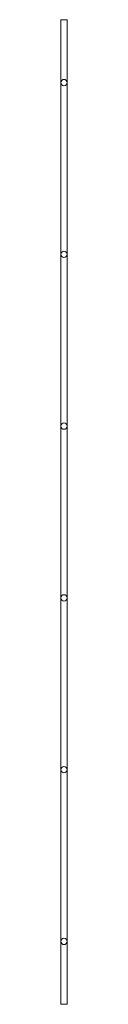
# Model space of a CAD drawing. Units: millimetres. Extents: x -4863 to 29290, y -2350 to 7410.
# Drawn here: x 5096 to 5112, y 1262 to 3727 of the extents above; entities that cross this region are included whole.
import ezdxf

# ---------------------------------------------------------------- set-up
doc = ezdxf.new("R2010")
doc.units = ezdxf.units.MM
doc.header["$MEASUREMENT"] = 0

msp = doc.modelspace()

# ---------------------------------------------------------------- linework, layer by layer
at = {"color": 0, "linetype": 'Continuous', "lineweight": 0}
for p, q in [((5111.5, 3727), (5095.5, 3727)), ((5095.5, 3727), (5095.5, 3569.5)), ((5111.5, 3727), (5111.5, 3569.5)), ((5095.5, 3569.5), (5095.5, 3139.5)), ((5111.5, 3569.5), (5111.5, 3139.5)), ((5095.5, 3139.5), (5095.5, 2709.5)), ((5111.5, 3139.5), (5111.5, 2709.5)), ((5095.5, 2709.5), (5095.5, 2279.5)), ((5111.5, 2709.5), (5111.5, 2279.5)), ((5095.5, 2279.5), (5095.5, 1849.5)), ((5111.5, 2279.5), (5111.5, 1849.5)), ((5095.5, 1849.5), (5095.5, 1419.5)), ((5111.5, 1849.5), (5111.5, 1419.5)), ((5095.5, 1419.5), (5095.5, 1262)), ((5111.5, 1419.5), (5111.5, 1262)), ((5095.5, 1262), (5111.5, 1262))]:
    msp.add_line(p, q, dxfattribs=at)
for centre in [(5103.5, 3569.5), (5103.5, 3139.5), (5103.5, 2709.5), (5103.5, 2279.5), (5103.5, 1849.5), (5103.5, 1419.5)]:
    msp.add_circle(centre, 8, dxfattribs=at)

doc.saveas('drawing.dxf')
